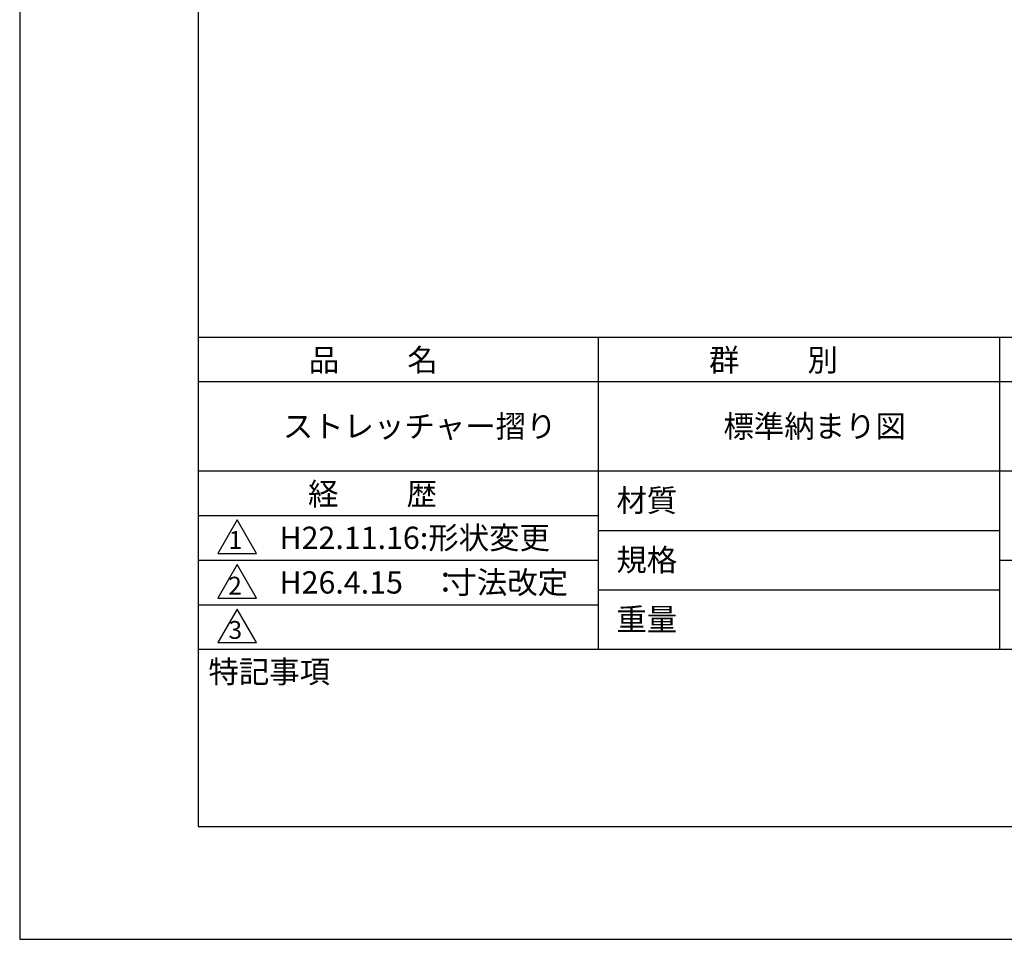
# Model space of a CAD drawing. Extents: x 0 to 420, y 0 to 594.
# Drawn here: x 0 to 221, y 0 to 206 of the extents above; entities that cross this region are included whole.
import ezdxf

# ---------------------------------------------------------------- set-up
doc = ezdxf.new("R2010")
doc.units = 0
doc.header["$LTSCALE"] = 0.4
doc.layers.get('DEFPOINTS').update_dxf_attribs({"linetype": 'CONTINUOUS'})
doc.layers.add('TITLE', color=7, linetype='CONTINUOUS')
doc.styles.get("Standard").update_dxf_attribs({"font": 'romans.shx', "bigfont": 'bigfont.shx'})

msp = doc.modelspace()

# ---------------------------------------------------------------- linework, layer by layer
at = {"layer": 'DEFPOINTS'}
for p, q in [((0, 594), (0, 0)), ((0, 0), (420, 0))]:
    msp.add_line(p, q, dxfattribs=at)
at = {"layer": 'TITLE'}
for p, q in [((40, 568.75), (40, 25.25)), ((40, 135), (399.5, 135)), ((129.75, 135), (129.75, 65)), ((219.75, 135), (219.75, 65)), ((40, 125), (399.5, 125)), ((40, 105), (399.5, 105)), ((40, 95), (129.75, 95)), ((40, 95), (129.75, 95)), ((48.75, 94), (44.42, 86.5)), ((53.08, 86.5), (48.75, 94)), ((129.75, 91.67), (219.75, 91.67)), ((44.42, 86.5), (53.08, 86.5)), ((40, 85), (129.75, 85)), ((48.75, 84), (44.42, 76.5)), ((53.08, 76.5), (48.75, 84)), ((219.75, 85), (399.5, 85)), ((129.75, 78.33), (219.75, 78.33)), ((44.42, 76.5), (53.08, 76.5)), ((40, 75), (129.75, 75)), ((48.75, 74), (44.42, 66.5)), ((53.08, 66.5), (48.75, 74)), ((44.42, 66.5), (53.08, 66.5)), ((40, 65), (399.5, 65)), ((40, 25.25), (399.5, 25.25))]:
    msp.add_line(p, q, dxfattribs=at)

# ---------------------------------------------------------------- texts
for s, height, p in [('品          名', 5, (64.83, 127.35)), ('群          別', 5, (154.58, 127.35)), ('ストレッチャー摺り', 5, (59, 112.5)), ('標準納まり図', 5, (157.83, 112.5)), ('経          歴', 5, (64.67, 97.35)), ('材質', 5, (133.81, 95.87)), ('H22.11.16:形状変更', 5, (58.26, 87.5)), ('1', 4, (46.87, 87.52)), ('規格', 5, (133.81, 82.54)), ('H26.4.15', 5, (58.26, 77.5)), ('：', 5, (92.07, 77.5)), ('寸法改定', 5, (95.7, 77.5)), ('2', 4, (46.78, 77.27)), ('重量', 5, (133.81, 69.21)), ('3', 4, (46.85, 67.35)), ('特記事項', 5, (42.33, 57.48))]:
    msp.add_text(s, height=height, dxfattribs=at).set_placement(p)

doc.saveas('drawing.dxf')
